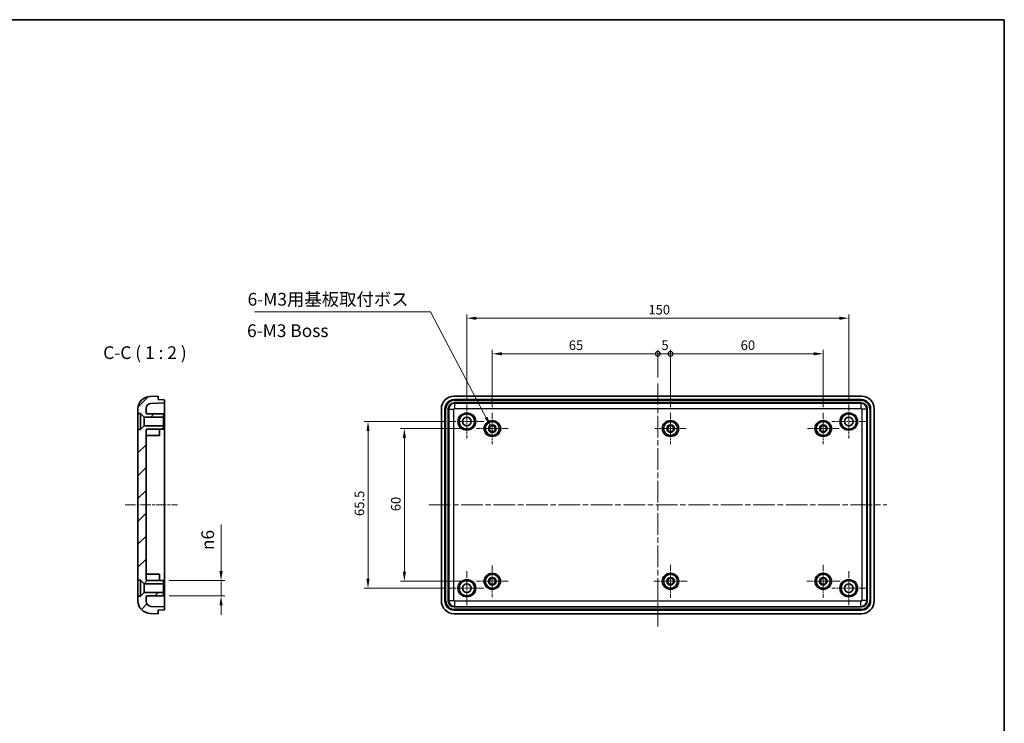
# Model space of a CAD drawing. Units: millimetres. Extents: x 22 to 2984, y 12 to 574.
# Drawn here: x 1806 to 2192, y 298 to 574 of the extents above; entities that cross this region are included whole.
import ezdxf

# ---------------------------------------------------------------- set-up
doc = ezdxf.new("R2010")
doc.units = ezdxf.units.MM
doc.header["$LTSCALE"] = 1.5
doc.linetypes.add('CHAIN', pattern=[0.3543, 0.2362, -0.0295, 0.0591, -0.0295])
doc.layers.get('Defpoints').update_dxf_attribs({"lineweight": 25})
for name, color, linetype, lineweight in [('Border (ISO)', 7, 'Continuous', 35), ('Center Mark (ISO)', 131, 'Continuous', 18), ('Centerline (ISO)', 131, 'Continuous', 18), ('Dimension (ISO)', 7, 'Continuous', 18), ('Hatch (ISO)', 1, 'Continuous', 18), ('Symbol (ISO)', 7, 'Continuous', 18), ('Visible (ISO)', 7, 'Continuous', 35), ('Visible Narrow (ISO)', 7, 'Continuous', 25)]:
    doc.layers.add(name, color=color, linetype=linetype, lineweight=lineweight)
doc.styles.add('Note Text (TK)', font='MS PGothic.ttf')
doc.dimstyles.new('Default - Method 1b (TK)', dxfattribs={"dimscale": 1.5, "dimtxt": 2.5, "dimasz": 2.5, "dimexe": 1, "dimexo": 1.5, "dimgap": 1, "dimtad": 1, "dimtoh": 1, "dimrnd": 1e-08, "dimdsep": 46, "dimtxsty": 'Note Text (TK)', "dimcen": 0.09, "dimdle": 5, "dimclrd": 100, "dimclre": 100, "dimclrt": 7, "dimadec": 1, "dimazin": 1, "dimtfac": 1, "dimtmove": 0, "dimatfit": 3, "dimfxl": 1, "dimtolj": 1, "dimlwd": -1, "dimlwe": -1, "dimarcsym": 0})
doc.dimstyles.new('Default - Method 1b (TK)$7', dxfattribs={"dimscale": 1.5, "dimtxt": 2.5, "dimasz": 2.5, "dimexe": 1, "dimexo": 1.5, "dimgap": 1, "dimtad": 1, "dimtoh": 1, "dimrnd": 1e-08, "dimdsep": 46, "dimtxsty": 'Note Text (TK)', "dimcen": 0.09, "dimdle": 5, "dimclrd": 100, "dimclre": 100, "dimclrt": 7, "dimadec": 1, "dimazin": 1, "dimtfac": 1, "dimtmove": 0, "dimatfit": 3, "dimfxl": 1, "dimtolj": 1, "dimlwd": -1, "dimlwe": -1, "dimarcsym": 0})

# ---------------------------------------------------------------- blocks, each defined once
blk = doc.blocks.new('図面枠 tk図枠')
at = {"layer": 'Border (ISO)'}
for p, q in [((14.5, 289), (405.5, 289)), ((405.5, 289), (405.5, 8))]:
    blk.add_line(p, q, dxfattribs=at)
blk = doc.blocks.new('*D44')
at = {"layer": 'Defpoints', "color": 0}
for p in [(1861.93, 353.62), (1884.6, 353.62), (1861.93, 347.62)]:
    blk.add_point(p, dxfattribs=at)
at = {"layer": 'Dimension (ISO)', "color": 100}
for p, q in [((1884.6, 357.37), (1884.6, 375.73)), ((1864.18, 353.62), (1886.1, 353.62)), ((1884.6, 347.62), (1884.6, 353.62)), ((1864.18, 347.62), (1886.1, 347.62)), ((1884.6, 343.87), (1884.6, 340.12))]:
    blk.add_line(p, q, dxfattribs=at)
for points in [[(1883.97, 357.37), (1885.22, 357.37), (1884.6, 353.62)], [(1883.97, 343.87), (1885.22, 343.87), (1884.6, 347.62)]]:
    blk.add_solid(points, dxfattribs=at)
at = {"layer": 'Dimension (ISO)', "color": 7, "insert": (1879.36, 365.62), "char_height": 3.75, "attachment_point": 4, "rotation": 90, "style": 'Note Text (TK)'}
blk.add_mtext('\\A1;\\fAIGDT|b0|i0;\\H4.9746;n\\fＭＳ Ｐゴシック|b0|i0;\\H5.0000;6', dxfattribs=at)
blk = doc.blocks.new('_DotSmall')
at = {"color": 0, "linetype": 'ByBlock', "const_width": 0.5}
blk.add_lwpolyline([(-0.0625, 0, 1), (0.0625, 0, 1)], format="xyb", close=True, dxfattribs=at)
blk = doc.blocks.new('*D45')
at = {"layer": 'Defpoints', "color": 0}
for p in [(2056.14, 442.74), (2056.14, 431.12), (1991.14, 419.57)]:
    blk.add_point(p, dxfattribs=at)
at = {"layer": 'Dimension (ISO)', "color": 100}
for p, q in [((1991.14, 421.82), (1991.14, 444.24)), ((1994.89, 442.74), (2056.14, 442.74)), ((2056.14, 433.37), (2056.14, 444.24))]:
    blk.add_line(p, q, dxfattribs=at)
blk.add_solid([(1994.89, 443.36), (1994.89, 442.11), (1991.14, 442.74)], dxfattribs=at)
at = {"layer": 'Dimension (ISO)', "color": 100, "xscale": 3.75, "yscale": 3.75, "zscale": 3.75}
blk.add_blockref('_DotSmall', (2056.14, 442.74), dxfattribs=at)
at = {"layer": 'Dimension (ISO)', "color": 7, "insert": (2021.18, 446.11), "char_height": 3.75, "attachment_point": 4, "style": 'Note Text (TK)'}
blk.add_mtext('\\A1;65', dxfattribs=at)
blk = doc.blocks.new('*D46')
at = {"layer": 'Defpoints', "color": 0}
for p in [(2061.14, 442.74), (2056.14, 431.12), (2061.14, 419.57)]:
    blk.add_point(p, dxfattribs=at)
at = {"layer": 'Dimension (ISO)', "color": 100}
for p, q in [((2056.14, 433.37), (2056.14, 444.24)), ((2056.14, 442.74), (2061.14, 442.74)), ((2061.14, 421.82), (2061.14, 444.24))]:
    blk.add_line(p, q, dxfattribs=at)
at = {"layer": 'Dimension (ISO)', "color": 100, "xscale": 3.75, "yscale": 3.75, "zscale": 3.75, "rotation": 180}
blk.add_blockref('_DotSmall', (2056.14, 442.74), dxfattribs=at)
at = {"layer": 'Dimension (ISO)', "color": 100, "xscale": 3.75, "yscale": 3.75, "zscale": 3.75}
blk.add_blockref('_DotSmall', (2061.14, 442.74), dxfattribs=at)
at = {"layer": 'Dimension (ISO)', "color": 7, "insert": (2057.56, 446.11), "char_height": 3.75, "attachment_point": 4, "style": 'Note Text (TK)'}
blk.add_mtext('\\A1;5', dxfattribs=at)
blk = doc.blocks.new('*D47')
at = {"layer": 'Defpoints', "color": 0}
for p in [(2121.14, 442.74), (2061.14, 419.57), (2121.14, 419.57)]:
    blk.add_point(p, dxfattribs=at)
at = {"layer": 'Dimension (ISO)', "color": 100}
for p, q in [((2061.14, 421.82), (2061.14, 444.24)), ((2061.14, 442.74), (2117.39, 442.74)), ((2121.14, 421.82), (2121.14, 444.24))]:
    blk.add_line(p, q, dxfattribs=at)
blk.add_solid([(2117.39, 443.36), (2117.39, 442.11), (2121.14, 442.74)], dxfattribs=at)
at = {"layer": 'Dimension (ISO)', "color": 100, "xscale": 3.75, "yscale": 3.75, "zscale": 3.75, "rotation": 180}
blk.add_blockref('_DotSmall', (2061.14, 442.74), dxfattribs=at)
at = {"layer": 'Dimension (ISO)', "color": 7, "insert": (2088.68, 446.11), "char_height": 3.75, "attachment_point": 4, "style": 'Note Text (TK)'}
blk.add_mtext('\\A1;60', dxfattribs=at)
blk = doc.blocks.new('*D48')
at = {"layer": 'Defpoints', "color": 0}
for p in [(2131.14, 456.71), (1981.14, 422.82), (2131.14, 422.82)]:
    blk.add_point(p, dxfattribs=at)
at = {"layer": 'Dimension (ISO)', "color": 100}
for p, q in [((1981.14, 425.07), (1981.14, 458.21)), ((1984.89, 456.71), (2127.39, 456.71)), ((2131.14, 425.07), (2131.14, 458.21))]:
    blk.add_line(p, q, dxfattribs=at)
for points in [[(1984.89, 457.33), (1984.89, 456.08), (1981.14, 456.71)], [(2127.39, 457.33), (2127.39, 456.08), (2131.14, 456.71)]]:
    blk.add_solid(points, dxfattribs=at)
at = {"layer": 'Dimension (ISO)', "color": 7, "insert": (2052.44, 460.08), "char_height": 3.75, "attachment_point": 4, "style": 'Note Text (TK)'}
blk.add_mtext('\\A1;150', dxfattribs=at)
blk = doc.blocks.new('*D49')
at = {"layer": 'Defpoints', "color": 0}
for p in [(1984.94, 413.37), (1956.6, 353.37), (1984.94, 353.37)]:
    blk.add_point(p, dxfattribs=at)
at = {"layer": 'Dimension (ISO)', "color": 100}
for p, q in [((1982.69, 413.37), (1955.1, 413.37)), ((1956.6, 409.62), (1956.6, 357.12)), ((1982.69, 353.37), (1955.1, 353.37))]:
    blk.add_line(p, q, dxfattribs=at)
for points in [[(1955.98, 409.62), (1957.23, 409.62), (1956.6, 413.37)], [(1955.98, 357.12), (1957.23, 357.12), (1956.6, 353.37)]]:
    blk.add_solid(points, dxfattribs=at)
at = {"layer": 'Dimension (ISO)', "color": 7, "insert": (1953.23, 380.89), "char_height": 3.75, "attachment_point": 4, "rotation": 90, "style": 'Note Text (TK)'}
blk.add_mtext('\\A1;60', dxfattribs=at)
blk = doc.blocks.new('*D50')
at = {"layer": 'Defpoints', "color": 0}
for p in [(1974.44, 416.12), (1942.32, 350.62), (1974.44, 350.62)]:
    blk.add_point(p, dxfattribs=at)
at = {"layer": 'Dimension (ISO)', "color": 100}
for p, q in [((1972.19, 416.12), (1940.82, 416.12)), ((1942.32, 412.37), (1942.32, 354.37)), ((1972.19, 350.62), (1940.82, 350.62))]:
    blk.add_line(p, q, dxfattribs=at)
for points in [[(1941.69, 412.37), (1942.94, 412.37), (1942.32, 416.12)], [(1941.69, 354.37), (1942.94, 354.37), (1942.32, 350.62)]]:
    blk.add_solid(points, dxfattribs=at)
at = {"layer": 'Dimension (ISO)', "color": 7, "insert": (1938.94, 379.01), "char_height": 3.75, "attachment_point": 4, "rotation": 90, "style": 'Note Text (TK)'}
blk.add_mtext('\\A1;65.5', dxfattribs=at)

msp = doc.modelspace()

# ---------------------------------------------------------------- hatches: boundary and pattern name
at = {"layer": 'Hatch (ISO)'}
h = msp.add_hatch(dxfattribs=at)
h.set_pattern_fill('ANSI31', color=256, scale=50.8, style=0)
h.set_pattern_definition([(45, (1381.25, -4), (-4.49013, 4.49013), [])])
edge = h.paths.add_edge_path()
edge.add_line((1854.3807, 348.9208), (1852.9307, 347.4708))
edge.add_line((1852.9307, 347.4708), (1851.9307, 347.4708))
edge.add_line((1851.9307, 347.4708), (1851.9307, 345.7286))
edge.add_ellipse((1856.9307, 345.7286), major_axis=(-5, 0), ratio=1, start_angle=0, end_angle=88)
edge.add_line((1856.7562, 340.7317), (1859.9307, 340.6208))
edge.add_line((1859.9307, 340.6208), (1859.9307, 342.0208))
edge.add_line((1859.9307, 342.0208), (1862.1412, 342.098))
edge.add_ellipse((1862.1307, 342.3978), major_axis=(0.0105, -0.2998), ratio=1, start_angle=0, end_angle=88)
edge.add_line((1862.4307, 342.3978), (1862.4307, 343.3208))
edge.add_line((1862.4307, 343.3208), (1857.0609, 343.5083))
edge.add_ellipse((1857.1307, 345.5071), major_axis=(-0.0698, -1.9988), ratio=1, start_angle=272, end_angle=360, ccw=False)
edge.add_line((1855.1307, 345.5071), (1855.1307, 347.1208))
edge.add_ellipse((1855.6307, 347.1208), major_axis=(-0.5, 0), ratio=1, start_angle=270, end_angle=360, ccw=False)
edge.add_line((1855.6307, 347.6208), (1861.9307, 347.6208))
edge.add_line((1861.9307, 347.6208), (1861.9307, 348.9208))
edge.add_line((1861.9307, 348.9208), (1854.3807, 348.9208))
edge = h.paths.add_edge_path()
edge.add_line((1854.3807, 414.4208), (1852.9307, 412.9708))
edge.add_line((1852.9307, 412.9708), (1851.9307, 412.9708))
edge.add_line((1851.9307, 412.9708), (1851.9307, 353.7708))
edge.add_line((1851.9307, 353.7708), (1852.9307, 353.7708))
edge.add_line((1852.9307, 353.7708), (1854.3807, 352.3208))
edge.add_line((1854.3807, 352.3208), (1861.9307, 352.3208))
edge.add_line((1861.9307, 352.3208), (1861.9307, 353.6208))
edge.add_line((1861.9307, 353.6208), (1855.6307, 353.6208))
edge.add_ellipse((1855.6307, 354.1208), major_axis=(0, -0.5), ratio=1, start_angle=270, end_angle=360, ccw=False)
edge.add_line((1855.1307, 354.1208), (1855.1307, 412.6208))
edge.add_ellipse((1855.6307, 412.6208), major_axis=(-0.5, 0), ratio=1, start_angle=270, end_angle=360, ccw=False)
edge.add_line((1855.6307, 413.1208), (1861.9307, 413.1208))
edge.add_line((1861.9307, 413.1208), (1861.9307, 414.4208))
edge.add_line((1861.9307, 414.4208), (1854.3807, 414.4208))
edge = h.paths.add_edge_path()
edge.add_line((1852.9307, 419.2708), (1854.3807, 417.8208))
edge.add_line((1854.3807, 417.8208), (1861.9307, 417.8208))
edge.add_line((1861.9307, 417.8208), (1861.9307, 419.1208))
edge.add_line((1861.9307, 419.1208), (1855.6307, 419.1208))
edge.add_ellipse((1855.6307, 419.6208), major_axis=(0, -0.5), ratio=1, start_angle=270, end_angle=360, ccw=False)
edge.add_line((1855.1307, 419.6208), (1855.1307, 421.2345))
edge.add_ellipse((1857.1307, 421.2345), major_axis=(-2, 0), ratio=1, start_angle=272, end_angle=360, ccw=False)
edge.add_line((1857.0609, 423.2333), (1862.4307, 423.4208))
edge.add_line((1862.4307, 423.4208), (1862.4307, 424.3438))
edge.add_ellipse((1862.1307, 424.3438), major_axis=(0.3, 0), ratio=1, start_angle=0, end_angle=88)
edge.add_line((1862.1412, 424.6436), (1859.9307, 424.7208))
edge.add_line((1859.9307, 424.7208), (1859.9307, 426.1208))
edge.add_line((1859.9307, 426.1208), (1856.7562, 426.0099))
edge.add_ellipse((1856.9307, 421.013), major_axis=(-0.1745, 4.997), ratio=1, start_angle=0, end_angle=88)
edge.add_line((1851.9307, 421.013), (1851.9307, 419.2708))
edge.add_line((1851.9307, 419.2708), (1852.9307, 419.2708))

# ---------------------------------------------------------------- linework, layer by layer
at = {"layer": 'Center Mark (ISO)', "linetype": 'CHAIN', "ltscale": 7.44499}
for p, q in [((1981.144, 422.8208), (1981.144, 409.4208)), ((2131.144, 422.8208), (2131.144, 409.4208)), ((1987.844, 416.1208), (1974.444, 416.1208)), ((2137.844, 416.1208), (2124.444, 416.1208)), ((1981.144, 357.3208), (1981.144, 343.9208)), ((2131.144, 357.3208), (2131.144, 343.9208)), ((1987.844, 350.6208), (1974.444, 350.6208)), ((2137.844, 350.6208), (2124.444, 350.6208))]:
    msp.add_line(p, q, dxfattribs=at)
at = {"layer": 'Center Mark (ISO)', "linetype": 'CHAIN', "ltscale": 6.889386}
for p, q in [((1991.144, 419.5708), (1991.144, 407.1708)), ((2061.144, 419.5708), (2061.144, 407.1708)), ((2121.144, 419.5708), (2121.144, 407.1708)), ((1997.344, 413.3708), (1984.944, 413.3708)), ((2067.344, 413.3708), (2054.944, 413.3708)), ((2127.344, 413.3708), (2114.944, 413.3708)), ((1991.144, 359.5708), (1991.144, 347.1708)), ((1997.344, 353.3708), (1984.944, 353.3708))]:
    msp.add_line(p, q, dxfattribs=at)
at = {"layer": 'Center Mark (ISO)', "linetype": 'CHAIN', "ltscale": 7.222748}
for p, q in [((2061.144, 359.8708), (2061.144, 346.8708)), ((2121.144, 359.8708), (2121.144, 346.8708)), ((2067.644, 353.3708), (2054.644, 353.3708)), ((2127.644, 353.3708), (2114.644, 353.3708))]:
    msp.add_line(p, q, dxfattribs=at)
at = {"layer": 'Centerline (ISO)', "linetype": 'CHAIN', "ltscale": 23.990969}
for p, q in [((2056.144, 431.1208), (2056.144, 335.6208)), ((1966.144, 383.3708), (2146.144, 383.3708))]:
    msp.add_line(p, q, dxfattribs=at)
at = {"layer": 'Centerline (ISO)', "linetype": 'CHAIN', "ltscale": 11.389776}
msp.add_line((1846.9307, 383.3708), (1867.4307, 383.3708), dxfattribs=at)
at = {"layer": 'Visible (ISO)'}
for p, q in [((1859.9307, 426.1208), (1856.7562, 426.0099)), ((1859.9307, 424.7208), (1859.9307, 426.1208)), ((1976.141, 426.1208), (2136.147, 426.1208)), ((1857.0609, 423.2333), (1862.4307, 423.4208)), ((1862.1412, 424.6436), (1859.9307, 424.7208)), ((1862.4307, 423.4208), (1862.4307, 424.3438)), ((1862.4307, 421.1222), (1862.4307, 423.4208)), ((1976.1418, 424.7208), (2136.1462, 424.7208)), ((1976.1426, 423.4208), (2136.1454, 423.4208)), ((1851.9307, 421.013), (1851.9307, 419.2708)), ((1851.9307, 419.2708), (1852.9307, 419.2708)), ((1851.9307, 412.9708), (1851.9307, 419.2708)), ((1852.9307, 419.2708), (1854.3807, 417.8208)), ((1852.9307, 419.2708), (1852.9307, 412.9708)), ((1854.3807, 417.8208), (1861.9307, 417.8208)), ((1854.3807, 417.8208), (1854.3807, 414.4208)), ((1855.1307, 419.6208), (1855.1307, 421.2345)), ((1861.9307, 419.1208), (1855.6307, 419.1208)), ((1861.9307, 417.8208), (1861.9307, 419.1208)), ((1861.9307, 417.8208), (1861.9307, 414.4208)), ((1862.4307, 421.1222), (1862.4307, 345.6194)), ((1971.144, 345.6177), (1971.144, 421.1238)), ((1972.544, 345.6186), (1972.544, 421.123)), ((1973.844, 345.6194), (1973.844, 421.1222)), ((2138.444, 421.1222), (2138.444, 345.6194)), ((2139.744, 421.123), (2139.744, 345.6186)), ((2141.144, 421.1238), (2141.144, 345.6177)), ((1854.3807, 414.4208), (1852.9307, 412.9708)), ((1861.9307, 414.4208), (1854.3807, 414.4208)), ((1861.9307, 413.1208), (1861.9307, 414.4208)), ((1852.9307, 412.9708), (1851.9307, 412.9708)), ((1851.9307, 412.9708), (1851.9307, 353.7708)), ((1855.1307, 354.1208), (1855.1307, 412.6208)), ((1855.6307, 413.1208), (1861.9307, 413.1208)), ((1855.6307, 410.6208), (1860.4307, 410.6208)), ((1860.4307, 413.1208), (1860.4307, 410.6208)), ((1855.6307, 356.1208), (1860.4307, 356.1208)), ((1860.4307, 356.1208), (1860.4307, 353.6208)), ((1851.9307, 353.7708), (1852.9307, 353.7708)), ((1851.9307, 347.4708), (1851.9307, 353.7708)), ((1852.9307, 353.7708), (1854.3807, 352.3208)), ((1852.9307, 353.7708), (1852.9307, 347.4708)), ((1854.3807, 352.3208), (1861.9307, 352.3208)), ((1854.3807, 352.3208), (1854.3807, 348.9208)), ((1861.9307, 353.6208), (1855.6307, 353.6208)), ((1861.9307, 352.3208), (1861.9307, 353.6208)), ((1861.9307, 352.3208), (1861.9307, 348.9208)), ((1854.3807, 348.9208), (1852.9307, 347.4708)), ((1861.9307, 348.9208), (1854.3807, 348.9208)), ((1861.9307, 347.6208), (1861.9307, 348.9208)), ((1852.9307, 347.4708), (1851.9307, 347.4708)), ((1851.9307, 347.4708), (1851.9307, 345.7286)), ((1855.1307, 345.5071), (1855.1307, 347.1208)), ((1855.6307, 347.6208), (1861.9307, 347.6208)), ((1862.4307, 343.3208), (1862.4307, 345.6194)), ((1856.7562, 340.7317), (1859.9307, 340.6208)), ((1862.4307, 343.3208), (1857.0609, 343.5083)), ((1859.9307, 342.0208), (1862.1412, 342.098)), ((1859.9307, 340.6208), (1859.9307, 342.0208)), ((1862.4307, 342.3978), (1862.4307, 343.3208)), ((2136.147, 340.6208), (1976.141, 340.6208)), ((2136.1462, 342.0208), (1976.1418, 342.0208)), ((2136.1454, 343.3208), (1976.1426, 343.3208))]:
    msp.add_line(p, q, dxfattribs=at)
for centre, radius in [((1981.144, 416.1208), 3), ((1981.144, 416.1208), 1.7), ((2131.144, 416.1208), 3), ((2131.144, 416.1208), 1.7), ((1991.144, 413.3708), 2.75), ((1991.144, 413.3708), 1.5), ((1991.144, 413.3708), 1.2), ((2061.144, 413.3708), 2.75), ((2061.144, 413.3708), 1.5), ((2061.144, 413.3708), 1.2), ((2121.144, 413.3708), 2.75), ((2121.144, 413.3708), 1.5), ((2121.144, 413.3708), 1.2), ((1991.144, 353.3708), 2.75), ((2061.144, 353.3708), 2.75), ((2121.144, 353.3708), 2.75), ((1981.144, 350.6208), 3), ((1981.144, 350.6208), 1.7), ((1991.144, 353.3708), 1.5), ((1991.144, 353.3708), 1.2), ((2061.144, 353.3708), 1.5), ((2061.144, 353.3708), 1.2), ((2121.144, 353.3708), 1.5), ((2121.144, 353.3708), 1.2), ((2131.144, 350.6208), 3), ((2131.144, 350.6208), 1.7)]:
    msp.add_circle(centre, radius, dxfattribs=at)
for centre, radius, start, end in [((1856.9307, 421.013), 5, 92, 180), ((1857.1307, 421.2345), 2, 92, 180), ((1862.1307, 424.3438), 0.3, 0, 88), ((1855.6307, 419.6208), 0.5, 180, 270), ((1855.6307, 412.6208), 0.5, 90, 180), ((1855.6307, 410.1208), 0.5, 90, 180), ((1855.6307, 356.6208), 0.5, 180, 270), ((1855.6307, 354.1208), 0.5, 180, 270), ((1856.9307, 345.7286), 5, 180, 268), ((1855.6307, 347.1208), 0.5, 90, 180), ((1857.1307, 345.5071), 2, 180, 268), ((1862.1307, 342.3978), 0.3, 272, 0)]:
    msp.add_arc(centre, radius, start, end, dxfattribs=at)
for centre, major_axis in [((1976.147, 421.1177), (-3.5398, 3.5398)), ((2136.1409, 421.1177), (3.5398, 3.5398)), ((1976.1462, 421.1186), (-2.5487, 2.5487)), ((1976.1454, 421.1194), (-1.6283, 1.6283)), ((2136.1426, 421.1194), (1.6283, 1.6283)), ((2136.1418, 421.1186), (2.5487, 2.5487)), ((1976.147, 345.6238), (-3.5398, -3.5398)), ((1976.1462, 345.623), (-2.5487, -2.5487)), ((1976.1454, 345.6222), (-1.6283, -1.6283)), ((2136.1426, 345.6222), (1.6283, -1.6283)), ((2136.1418, 345.623), (2.5487, -2.5487)), ((2136.1409, 345.6238), (3.5398, -3.5398))]:
    msp.add_ellipse(centre, major_axis=major_axis, ratio=0.99878277, start_param=5.49839613, end_param=7.06797448, dxfattribs=at)
at = {"layer": 'Visible Narrow (ISO)'}
for p, q in [((1976.219, 424.6436), (1976.1418, 424.7208)), ((1976.3301, 423.2333), (1976.1426, 423.4208)), ((1976.219, 424.3438), (1976.219, 424.6436)), ((2136.069, 424.6436), (1976.219, 424.6436)), ((1976.219, 424.3438), (2136.069, 424.3438)), ((1976.3301, 423.2333), (1976.3301, 421.2345)), ((2135.9579, 423.2333), (1976.3301, 423.2333)), ((2136.1454, 423.4208), (2135.9579, 423.2333)), ((2135.9579, 423.2333), (2135.9579, 421.2345)), ((2136.1462, 424.7208), (2136.069, 424.6436)), ((2136.069, 424.6436), (2136.069, 424.3438)), ((1972.544, 421.123), (1972.6212, 421.0458)), ((1972.6212, 421.0458), (1972.921, 421.0458)), ((1972.6212, 421.0458), (1972.6212, 345.6958)), ((1972.921, 345.6958), (1972.921, 421.0458)), ((1973.844, 421.1222), (1974.0315, 420.9347)), ((1974.0315, 420.9347), (1976.0303, 420.9347)), ((1974.0315, 420.9347), (1974.0315, 345.8069)), ((1976.0303, 345.8069), (1976.0303, 420.9347)), ((1976.3301, 421.2345), (2135.9579, 421.2345)), ((2136.2577, 420.9347), (2136.2577, 345.8069)), ((2138.2565, 420.9347), (2136.2577, 420.9347)), ((2138.2565, 420.9347), (2138.444, 421.1222)), ((2138.2565, 345.8069), (2138.2565, 420.9347)), ((2139.6668, 421.0458), (2139.367, 421.0458)), ((2139.367, 421.0458), (2139.367, 345.6958)), ((2139.6668, 421.0458), (2139.744, 421.123)), ((2139.6668, 345.6958), (2139.6668, 421.0458)), ((1972.6212, 345.6958), (1972.544, 345.6186)), ((1972.6212, 345.6958), (1972.921, 345.6958)), ((1974.0315, 345.8069), (1973.844, 345.6194)), ((1974.0315, 345.8069), (1976.0303, 345.8069)), ((2135.9579, 345.5071), (1976.3301, 345.5071)), ((1976.3301, 345.5071), (1976.3301, 343.5083)), ((2135.9579, 343.5083), (2135.9579, 345.5071)), ((2138.2565, 345.8069), (2136.2577, 345.8069)), ((2138.444, 345.6194), (2138.2565, 345.8069)), ((2139.6668, 345.6958), (2139.367, 345.6958)), ((2139.744, 345.6186), (2139.6668, 345.6958)), ((1976.1418, 342.0208), (1976.219, 342.098)), ((1976.1426, 343.3208), (1976.3301, 343.5083)), ((1976.219, 342.098), (1976.219, 342.3978)), ((2136.069, 342.3978), (1976.219, 342.3978)), ((1976.219, 342.098), (2136.069, 342.098)), ((1976.3301, 343.5083), (2135.9579, 343.5083)), ((2135.9579, 343.5083), (2136.1454, 343.3208)), ((2136.069, 342.098), (2136.069, 342.3978)), ((2136.069, 342.098), (2136.1462, 342.0208))]:
    msp.add_line(p, q, dxfattribs=at)
for centre, radius in [((1981.144, 416.1208), 3.5), ((2131.144, 416.1208), 3.5), ((1991.144, 413.3708), 3.25), ((2061.144, 413.3708), 3.25), ((2121.144, 413.3708), 3.25), ((1991.144, 353.3708), 3.25), ((2061.144, 353.3708), 3.25), ((2121.144, 353.3708), 3.25), ((1981.144, 350.6208), 3.5), ((2131.144, 350.6208), 3.5)]:
    msp.add_circle(centre, radius, dxfattribs=at)
for centre, major_axis, ratio, start_param, end_param in [((1976.223, 421.0418), (-2.5482, 2.5482), 0.99898531, 5.49839613, 7.06797448), ((1976.223, 421.0418), (-2.3363, 2.3363), 0.99878277, 5.49839613, 7.06797448), ((1976.3305, 420.9343), (-1.6263, -1.6263), 0.9991005, 3.9275998, 5.49717816), ((2135.9575, 420.9343), (-1.6263, 1.6263), 0.9991005, 3.9275998, 5.49717816), ((2136.065, 421.0418), (2.5482, 2.5482), 0.99898531, 5.49839613, 7.06797448), ((2136.065, 421.0418), (2.3363, 2.3363), 0.99878277, 5.49839613, 7.06797448), ((1976.3305, 420.9343), (-0.2124, 0.2124), 0.99878277, 5.49839613, 7.06797448), ((2135.9575, 420.9343), (0.2124, 0.2124), 0.99878277, 5.49839613, 7.06797448), ((1976.223, 345.6998), (-2.5482, -2.5482), 0.99898531, 5.49839613, 7.06797448), ((1976.223, 345.6998), (-2.3363, -2.3363), 0.99878277, 5.49839613, 7.06797448), ((1976.3305, 345.8073), (1.6263, -1.6263), 0.9991005, 3.9275998, 5.49717816), ((1976.3305, 345.8073), (-0.2124, -0.2124), 0.99878277, 5.49839613, 7.06797448), ((2135.9575, 345.8073), (0.2124, -0.2124), 0.99878277, 5.49839613, 7.06797448), ((2135.9575, 345.8073), (1.6263, 1.6263), 0.9991005, 3.9275998, 5.49717816), ((2136.065, 345.6998), (2.5482, -2.5482), 0.99898531, 5.49839613, 7.06797448), ((2136.065, 345.6998), (2.3363, -2.3363), 0.99878277, 5.49839613, 7.06797448)]:
    msp.add_ellipse(centre, major_axis=major_axis, ratio=ratio, start_param=start_param, end_param=end_param, dxfattribs=at)

# ---------------------------------------------------------------- block references
at = {"xscale": 2, "yscale": 2, "zscale": 2}
msp.add_blockref('図面枠 tk図枠', (1381.25, -4), dxfattribs=at)

# ---------------------------------------------------------------- texts
at = {"layer": 'Symbol (ISO)', "color": 7, "char_height": 5, "line_spacing_factor": 1.5, "style": 'Note Text (TK)'}
for s, insert, width, attachment_point in [('{6-M3用基板取付ボス}', (1895.0097, 460.0916), 68.099418, 7), ('{6-M3 Boss}', (1894.8007, 451.1665), 44.565032, 4)]:
    msp.add_mtext(s, dxfattribs=dict(at, insert=insert, width=width, attachment_point=attachment_point))
at = {"layer": 'Symbol (ISO)', "color": 7, "insert": (1838.3053, 439.1208), "char_height": 5, "attachment_point": 7, "style": 'Note Text (TK)'}
msp.add_mtext('C-C ( 1 : 2 )', dxfattribs=at)

# ---------------------------------------------------------------- dimensions: what is measured, and where the dimension line sits
at = {"layer": 'Dimension (ISO)', "color": 100}
for base, p1, p2, angle, override, picture, middle in [((2131.144, 456.7062), (1981.144, 422.8208), (2131.144, 422.8208), 180, {"dimtoh": 0, "dimdec": 2, "dimtp": 0, "dimtm": 0, "dimtdec": 2, "dimtofl": 0, "dimatfit": 1}, '*D48', (2056.144, 456.7062)), ((2056.144, 442.7374), (1991.144, 419.5708), (2056.144, 431.1208), 180, {"dimtoh": 0, "dimdec": 2, "dimblk2": 'DotSmall', "dimsah": 1, "dimdle": 0, "dimtp": 0, "dimtm": 0, "dimtdec": 2, "dimtofl": 0, "dimatfit": 1}, '*D45', (2023.624, 442.7374)), ((2061.144, 442.7374), (2056.144, 431.1208), (2061.144, 419.5708), 180, {"dimtoh": 0, "dimdec": 2, "dimblk1": 'DotSmall', "dimblk2": 'DotSmall', "dimsah": 1, "dimdle": 0, "dimtp": 0, "dimtm": 0, "dimtdec": 2, "dimtofl": 1, "dimatfit": 1}, '*D46', (2058.644, 442.7374)), ((2121.144, 442.7374), (2061.144, 419.5708), (2121.144, 419.5708), 180, {"dimtoh": 0, "dimdec": 2, "dimblk1": 'DotSmall', "dimsah": 1, "dimdle": 0, "dimtp": 0, "dimtm": 0, "dimtdec": 2, "dimtofl": 0, "dimatfit": 1}, '*D47', (2091.164, 442.7374)), ((1942.3197, 350.6208), (1974.444, 416.1208), (1974.444, 350.6208), 90, {"dimtoh": 0, "dimdec": 2, "dimtp": 0, "dimtm": 0, "dimtdec": 2, "dimtofl": 0, "dimatfit": 1}, '*D50', (1942.3197, 383.3708)), ((1956.6047, 353.3708), (1984.944, 413.3708), (1984.944, 353.3708), 90, {"dimtoh": 0, "dimdec": 2, "dimtp": 0, "dimtm": 0, "dimtdec": 2, "dimtofl": 0, "dimatfit": 1}, '*D49', (1956.6047, 383.3708))]:
    dim = msp.add_linear_dim(base=base, p1=p1, p2=p2, angle=angle, dimstyle='Default - Method 1b (TK)', override=override, dxfattribs=at)
    dim.commit()
    dim.dimension.update_dxf_attribs({"geometry": picture, "text_midpoint": middle, "dimtype": 160})
dim = msp.add_linear_dim(base=(1884.5986, 353.6208), p1=(1861.9307, 347.6208), p2=(1861.9307, 353.6208), angle=90, text='\\fAIGDT|b0|i0;\\H4.9746;n\\fＭＳ Ｐゴシック|b0|i0;\\H5.0000;<>', dimstyle='Default - Method 1b (TK)', override={"dimtoh": 0, "dimdec": 2, "dimtp": 0, "dimtm": 0, "dimtdec": 2, "dimtofl": 1, "dimatfit": 1}, dxfattribs=at)
dim.commit()
dim.dimension.update_dxf_attribs({"geometry": '*D44', "text_midpoint": (1884.5986, 369.9268), "dimtype": 160})

# ---------------------------------------------------------------- leaders
at = {"layer": 'Symbol (ISO)', "color": 100, "annotation_type": 0, "has_hookline": 1, "hookline_direction": 1, "text_width": 65.4261}
msp.add_leader([(1990.4757, 414.3675), (1966.8591, 459.2582), (1963.1091, 459.2582)], dimstyle='Default - Method 1b (TK)$7', override={"dimgap": 0, "dimtad": 1}, dxfattribs=at)

doc.saveas('drawing.dxf')
